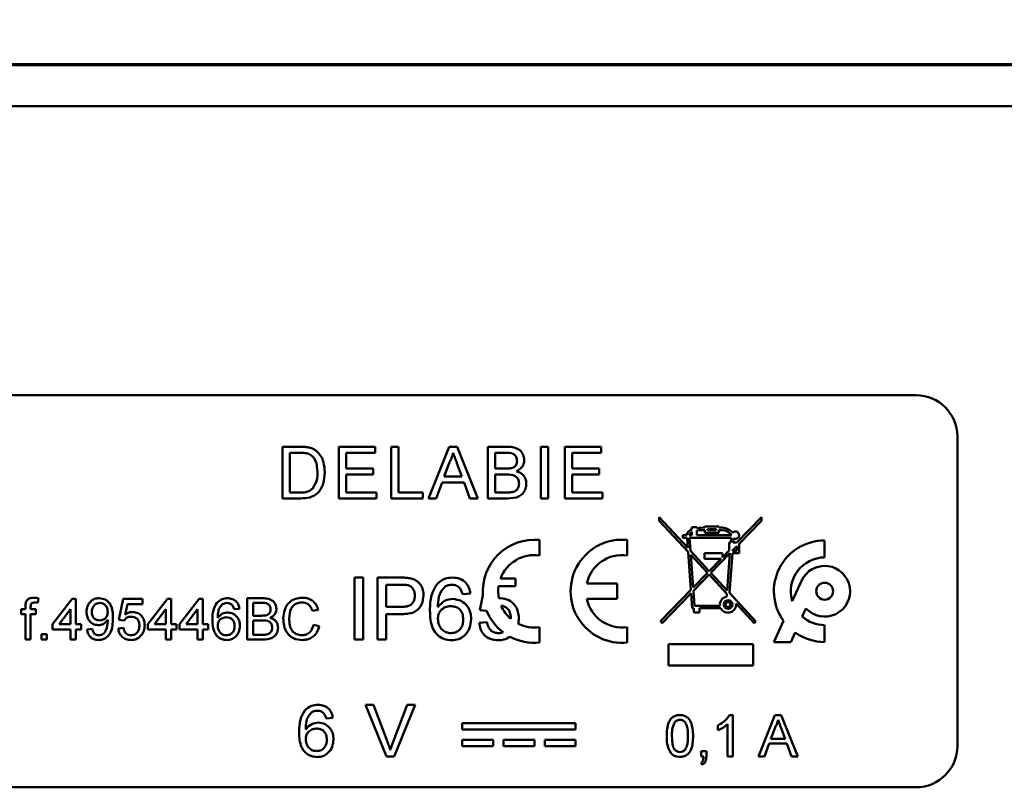
# Model space of a CAD drawing. Units: millimetres. Extents: x 45 to 183, y 38 to 282.
# Drawn here: x 83 to 103, y 126 to 141 of the extents above; entities that cross this region are included whole.
import ezdxf

# ---------------------------------------------------------------- set-up
doc = ezdxf.new("R2010")
doc.units = ezdxf.units.MM
doc.layers.add('FORMAT', color=7, linetype='Continuous')
doc.styles.add('SLDTEXTSTYLE0', font='TXT', dxfattribs={"width": 0.605})
doc.dimstyles.new('SLDDIMSTYLE2', dxfattribs={"dimtxt": 7.704956, "dimasz": 6, "dimexe": 0, "dimexo": 0.0625, "dimgap": 1.926239, "dimtad": 1, "dimlfac": 2.5, "dimrnd": 1e-09, "dimzin": 12, "dimdsep": 46, "dimtxsty": 'SLDTEXTSTYLE0', "dimsah": 1, "dimcen": 0.09, "dimadec": 0, "dimazin": 3, "dimtfac": 1, "dimtmove": 0, "dimatfit": 0, "dimfxl": 0, "dimfrac": 2, "dimtolj": 1, "dimtzin": 12, "dimarcsym": 0})

# ---------------------------------------------------------------- blocks, each defined once
blk = doc.blocks.new('_D_5')
at = {"layer": 'FORMAT', "color": 7}
for p, q in [((69.598, 138.692), (69.598, 148.788)), ((113.598, 138.692), (113.598, 148.788)), ((69.598, 147.788), (61.598, 147.788)), ((69.598, 147.788), (113.598, 147.788)), ((113.598, 147.788), (121.598, 147.788))]:
    blk.add_line(p, q, dxfattribs=at)
for points in [[(69.598, 147.788), (63.598, 149.288), (63.598, 146.288)], [(113.598, 147.788), (119.598, 146.288), (119.598, 149.288)]]:
    blk.add_solid(points, dxfattribs=at)
at = {"layer": 'FORMAT', "color": 7, "char_height": 7.9375, "attachment_point": 1, "style": 'SLDTEXTSTYLE0'}
for s, insert in [('110', (65.728, 158.02)), ('x75x40', (83.367, 158.02))]:
    blk.add_mtext(s, dxfattribs=dict(at, insert=insert))

msp = doc.modelspace()

# ---------------------------------------------------------------- linework, layer by layer
at = {"color": 7, "linetype": 'Continuous', "lineweight": 50}
for p, q in [((72.1816, 140.3083), (111.0152, 140.3083)), ((72.1984, 140.2917), (110.9984, 140.2917)), ((110.9984, 139.4917), (72.1984, 139.4917)), ((100.7984, 133.8917), (82.3984, 133.8917)), ((101.5984, 127.0917), (101.5984, 133.0917)), ((88.5138, 131.8917), (88.5138, 132.8917)), ((88.5138, 132.8917), (88.8557, 132.8917)), ((89.6061, 131.8917), (89.6061, 132.8917)), ((89.6061, 132.8917), (90.3112, 132.8917)), ((90.3112, 132.8917), (90.3112, 132.7763)), ((90.6215, 132.8917), (90.7625, 132.8917)), ((90.6215, 131.8917), (90.6215, 132.8917)), ((90.7625, 132.8917), (90.7625, 132.0071)), ((91.3462, 131.8917), (91.7432, 132.8917)), ((91.7432, 132.8917), (91.9023, 132.8917)), ((91.9023, 132.8917), (92.2993, 131.8917)), ((92.4984, 131.8917), (92.4984, 132.8917)), ((92.4984, 132.8917), (92.8728, 132.8917)), ((93.5266, 131.8917), (93.5266, 132.8917)), ((93.5266, 132.8917), (93.6676, 132.8917)), ((93.6676, 132.8917), (93.6676, 131.8917)), ((93.9907, 131.8917), (93.9907, 132.8917)), ((93.9907, 132.8917), (94.6958, 132.8917)), ((94.6958, 132.8917), (94.6958, 132.7763)), ((88.6548, 132.7763), (88.6548, 132.0071)), ((88.8575, 132.7763), (88.6548, 132.7763)), ((90.3112, 132.7763), (89.7471, 132.7763)), ((89.7471, 132.7763), (89.7471, 132.4686)), ((92.6394, 132.7763), (92.6394, 132.4686)), ((92.8299, 132.7763), (92.6394, 132.7763)), ((94.6958, 132.7763), (94.1317, 132.7763)), ((94.1317, 132.7763), (94.1317, 132.4686)), ((91.7545, 132.5916), (91.6521, 132.3148)), ((91.9934, 132.3148), (91.8963, 132.5776)), ((89.7471, 132.4686), (90.2728, 132.4686)), ((90.2728, 132.3532), (89.7471, 132.3532)), ((89.7471, 132.3532), (89.7471, 132.0071)), ((90.2728, 132.4686), (90.2728, 132.3532)), ((91.6521, 132.3148), (91.9934, 132.3148)), ((92.6394, 132.4686), (92.8456, 132.4686)), ((92.8598, 132.3532), (92.6394, 132.3532)), ((92.6394, 132.3532), (92.6394, 132.0071)), ((94.1317, 132.4686), (94.6574, 132.4686)), ((94.6574, 132.3532), (94.1317, 132.3532)), ((94.1317, 132.3532), (94.1317, 132.0071)), ((94.6574, 132.4686), (94.6574, 132.3532)), ((91.6096, 132.1994), (91.4958, 131.8917)), ((92.0359, 132.1994), (91.6096, 132.1994)), ((92.1497, 131.8917), (92.0359, 132.1994)), ((88.6548, 132.0071), (88.8609, 132.0071)), ((89.7471, 132.0071), (90.3369, 132.0071)), ((90.3369, 132.0071), (90.3369, 131.8917)), ((90.7625, 132.0071), (91.2369, 132.0071)), ((91.2369, 132.0071), (91.2369, 131.8917)), ((92.6394, 132.0071), (92.876, 132.0071)), ((94.1317, 132.0071), (94.7215, 132.0071)), ((94.7215, 132.0071), (94.7215, 131.8917)), ((88.872, 131.8917), (88.5138, 131.8917)), ((90.3369, 131.8917), (89.6061, 131.8917)), ((91.2369, 131.8917), (90.6215, 131.8917)), ((91.4958, 131.8917), (91.3462, 131.8917)), ((92.2993, 131.8917), (92.1497, 131.8917)), ((92.8738, 131.8917), (92.4984, 131.8917)), ((93.6676, 131.8917), (93.5266, 131.8917)), ((94.7215, 131.8917), (93.9907, 131.8917)), ((95.8181, 131.5281), (95.8181, 131.4575)), ((96.3725, 130.9309), (95.8181, 131.5281)), ((97.8005, 131.5281), (97.3209, 131.0337)), ((97.8005, 131.4592), (97.8005, 131.5281)), ((96.378, 130.8543), (95.8181, 131.4575)), ((96.7061, 131.3457), (96.7061, 131.3265)), ((96.7061, 131.3457), (96.9725, 131.3457)), ((96.9725, 131.3457), (96.9725, 131.3265)), ((97.3685, 131.0139), (97.8005, 131.4592)), ((96.2741, 131.1777), (96.2741, 131.1297)), ((96.2741, 131.1777), (96.3461, 131.1777)), ((96.3973, 131.1777), (96.4541, 131.1777)), ((96.4541, 131.2977), (96.4541, 131.3337)), ((96.4541, 131.3337), (96.5501, 131.3337)), ((96.4541, 131.1777), (96.4541, 131.2437)), ((96.5501, 131.3337), (96.5501, 131.3177)), ((96.5501, 131.2693), (96.5501, 131.1777)), ((96.5501, 131.1777), (97.2197, 131.1777)), ((96.7061, 131.2785), (96.7061, 131.2257)), ((96.7061, 131.2257), (96.9725, 131.2257)), ((96.7541, 131.2977), (96.7541, 131.2737)), ((96.7541, 131.2977), (96.9245, 131.2977)), ((96.7541, 131.2737), (96.9245, 131.2737)), ((96.9245, 131.2977), (96.9245, 131.2737)), ((96.9725, 131.2785), (96.9725, 131.2257)), ((93.4984, 131.0867), (93.4984, 130.7867)), ((95.2005, 131.0867), (95.2005, 130.7867)), ((96.2741, 131.1297), (96.358, 131.1297)), ((96.358, 131.1297), (96.3725, 130.9309)), ((96.4061, 131.1297), (97.2125, 131.1297)), ((96.4061, 131.1297), (96.4247, 130.8746)), ((97.1765, 131.0337), (97.1765, 130.8849)), ((97.2055, 131.0337), (97.1765, 131.0337)), ((97.2125, 131.1297), (97.2055, 131.0337)), ((97.2426, 130.8841), (97.3205, 130.9644)), ((97.2536, 131.0337), (97.2597, 131.1159)), ((97.3209, 131.0337), (97.2536, 131.0337)), ((97.3205, 130.9644), (97.3205, 130.8777)), ((97.3685, 131.0139), (97.3685, 130.8297)), ((99.0261, 130.7477), (99.0261, 131.0757)), ((96.378, 130.8543), (96.4317, 130.1171)), ((96.7874, 130.4838), (96.4247, 130.8746)), ((96.4303, 130.7981), (96.4764, 130.1633)), ((96.754, 130.4494), (96.4303, 130.7981)), ((96.6941, 130.8297), (96.6941, 130.7217)), ((96.6941, 130.8297), (97.0445, 130.8297)), ((96.8201, 130.4486), (97.1898, 130.8297)), ((97.1765, 130.8849), (97.0445, 130.7489)), ((97.0445, 130.8297), (97.0445, 130.7489)), ((97.1905, 130.8297), (97.1373, 130.1069)), ((97.1819, 130.0589), (97.2386, 130.8297)), ((97.1905, 130.8297), (97.1898, 130.8297)), ((97.3685, 130.8297), (97.2386, 130.8297)), ((97.2421, 130.8777), (97.2426, 130.8841)), ((97.2421, 130.8777), (97.3205, 130.8777)), ((96.6941, 130.7217), (97.0182, 130.7217)), ((97.0182, 130.7217), (96.7874, 130.4838)), ((96.754, 130.4494), (96.4764, 130.1633)), ((96.4811, 130.0992), (96.7867, 130.4141)), ((97.1325, 130.0415), (96.7867, 130.4141)), ((97.1373, 130.1069), (96.8201, 130.4486)), ((89.9119, 129.1571), (89.9119, 130.3571)), ((89.9119, 130.3571), (90.0811, 130.3571)), ((90.0811, 130.3571), (90.0811, 129.1571)), ((90.358, 129.1571), (90.358, 130.3571)), ((90.358, 130.3571), (90.7989, 130.3571)), ((90.8138, 130.2186), (90.5273, 130.2186)), ((90.5273, 130.2186), (90.5273, 129.7878)), ((92.7423, 130.3417), (93.035, 130.3417)), ((93.035, 130.3417), (93.035, 130.1878)), ((94.4146, 130.2417), (95.0005, 130.2417)), ((95.0005, 130.2417), (95.0005, 129.9417)), ((98.5777, 130.2941), (98.3992, 129.8986)), ((92.158, 130.0494), (92.0042, 130.034)), ((92.3427, 129.7263), (92.4011, 130.0184)), ((93.035, 130.1878), (92.7029, 130.1878)), ((96.4317, 130.1171), (95.8421, 129.5095)), ((95.8766, 129.4761), (96.4363, 130.053)), ((96.4363, 130.053), (96.4575, 129.7617)), ((96.4811, 130.0992), (96.5021, 129.8097)), ((97.1325, 130.0415), (97.1285, 129.9878)), ((97.6925, 129.5087), (97.1819, 130.0589)), ((83.7851, 129.9572), (83.7705, 129.8699)), ((84.0588, 129.4545), (84.4383, 129.9468)), ((84.4383, 129.9468), (84.5101, 129.9468)), ((84.5101, 129.9468), (84.5101, 129.4545)), ((85.3409, 129.5365), (85.423, 129.9468)), ((85.423, 129.9468), (85.8024, 129.9468)), ((85.5068, 129.8442), (85.4661, 129.637)), ((85.8024, 129.8442), (85.5068, 129.8442)), ((85.8024, 129.9468), (85.8024, 129.8442)), ((85.905, 129.4545), (86.2845, 129.9468)), ((86.2845, 129.9468), (86.3563, 129.9468)), ((86.3563, 129.9468), (86.3563, 129.4545)), ((86.5204, 129.4545), (86.8999, 129.9468)), ((86.8999, 129.9468), (86.9717, 129.9468)), ((86.9717, 129.9468), (86.9717, 129.4545)), ((87.8332, 129.9571), (88.1327, 129.9571)), ((87.8332, 129.1571), (87.8332, 129.9571)), ((87.946, 129.8648), (87.946, 129.6186)), ((88.0984, 129.8648), (87.946, 129.8648)), ((95.0005, 129.9417), (94.4146, 129.9417)), ((96.5021, 129.8097), (96.9984, 129.8097)), ((97.6574, 129.4761), (97.3073, 129.8532)), ((83.4475, 129.6494), (83.4475, 129.7417)), ((83.4475, 129.7417), (83.5295, 129.7417)), ((83.5295, 129.6494), (83.4475, 129.6494)), ((83.5295, 129.7417), (83.5295, 129.8011)), ((83.5295, 129.1571), (83.5295, 129.6494)), ((83.6321, 129.7912), (83.6321, 129.7417)), ((83.6321, 129.7417), (83.7346, 129.7417)), ((83.7346, 129.6494), (83.6321, 129.6494)), ((83.6321, 129.6494), (83.6321, 129.1571)), ((83.7346, 129.7417), (83.7346, 129.6494)), ((84.4076, 129.7426), (84.1855, 129.4545)), ((84.4076, 129.4545), (84.4076, 129.7426)), ((86.2537, 129.7426), (86.0316, 129.4545)), ((86.2537, 129.4545), (86.2537, 129.7426)), ((86.8691, 129.7426), (86.647, 129.4545)), ((86.8691, 129.4545), (86.8691, 129.7426)), ((87.6794, 129.7519), (87.5768, 129.7417)), ((87.946, 129.6186), (88.1109, 129.6186)), ((89.2076, 129.7348), (89.0947, 129.7106)), ((90.5273, 129.7878), (90.8167, 129.7878)), ((90.8213, 129.6494), (90.5273, 129.6494)), ((90.5273, 129.6494), (90.5273, 129.1571)), ((92.4728, 129.7133), (92.3427, 129.7263)), ((96.4575, 129.7617), (96.4901, 129.7617)), ((96.4901, 129.7617), (96.4901, 129.6777)), ((96.4901, 129.6777), (96.5981, 129.6777)), ((96.5981, 129.7617), (97.0142, 129.7617)), ((96.5981, 129.6777), (96.5981, 129.7617)), ((98.5922, 129.5997), (98.664, 129.7587)), ((84.0588, 129.3519), (84.0588, 129.4545)), ((84.1855, 129.4545), (84.4076, 129.4545)), ((84.5101, 129.4545), (84.6127, 129.4545)), ((84.6127, 129.4545), (84.6127, 129.3519)), ((85.4435, 129.5263), (85.3409, 129.5365)), ((85.905, 129.3519), (85.905, 129.4545)), ((86.0316, 129.4545), (86.2537, 129.4545)), ((86.3563, 129.4545), (86.4588, 129.4545)), ((86.4588, 129.4545), (86.4588, 129.3519)), ((86.5204, 129.3519), (86.5204, 129.4545)), ((86.647, 129.4545), (86.8691, 129.4545)), ((86.9717, 129.4545), (87.0742, 129.4545)), ((87.0742, 129.4545), (87.0742, 129.3519)), ((88.1223, 129.5263), (87.946, 129.5263)), ((87.946, 129.5263), (87.946, 129.2494)), ((89.1153, 129.4394), (89.2281, 129.4132)), ((92.3273, 129.4801), (92.4811, 129.4955)), ((95.8421, 129.5095), (95.8766, 129.4761)), ((97.6925, 129.5087), (97.6574, 129.4761)), ((98.2271, 129.5174), (98.0421, 129.1077)), ((99.0261, 129.1077), (99.0261, 129.4357)), ((83.8435, 129.1571), (83.8435, 129.2596)), ((83.8435, 129.2596), (83.946, 129.2596)), ((83.946, 129.2596), (83.946, 129.1571)), ((84.4076, 129.3519), (84.0588, 129.3519)), ((84.4076, 129.1571), (84.4076, 129.3519)), ((84.6127, 129.3519), (84.5101, 129.3519)), ((84.5101, 129.3519), (84.5101, 129.1571)), ((84.7255, 129.3519), (84.8281, 129.3622)), ((85.3306, 129.3724), (85.4332, 129.3827)), ((86.2537, 129.3519), (85.905, 129.3519)), ((86.2537, 129.1571), (86.2537, 129.3519)), ((86.4588, 129.3519), (86.3563, 129.3519)), ((86.3563, 129.3519), (86.3563, 129.1571)), ((86.8691, 129.3519), (86.5204, 129.3519)), ((86.8691, 129.1571), (86.8691, 129.3519)), ((87.0742, 129.3519), (86.9717, 129.3519)), ((86.9717, 129.3519), (86.9717, 129.1571)), ((87.946, 129.2494), (88.1353, 129.2494)), ((93.4984, 129.0967), (93.4984, 129.3967)), ((95.2005, 129.3967), (95.2005, 129.0967)), ((98.3701, 129.1077), (98.4532, 129.2917)), ((83.6321, 129.1571), (83.5295, 129.1571)), ((83.946, 129.1571), (83.8435, 129.1571)), ((84.5101, 129.1571), (84.4076, 129.1571)), ((86.3563, 129.1571), (86.2537, 129.1571)), ((86.9717, 129.1571), (86.8691, 129.1571)), ((88.1335, 129.1571), (87.8332, 129.1571)), ((90.0811, 129.1571), (89.9119, 129.1571)), ((90.5273, 129.1571), (90.358, 129.1571)), ((96.0005, 129.0657), (96.0005, 128.6553)), ((96.0005, 129.0657), (97.6421, 129.0657)), ((97.6421, 129.0657), (97.6421, 128.6553)), ((98.0421, 129.1077), (98.3701, 129.1077)), ((96.0005, 128.6553), (97.6421, 128.6553)), ((90.125, 127.8917), (90.2779, 127.8917)), ((90.5283, 126.8917), (90.125, 127.8917)), ((90.2779, 127.8917), (90.5499, 127.1749)), ((90.6591, 127.1749), (90.9317, 127.8917)), ((91.0846, 127.8917), (90.6811, 126.8917)), ((90.9317, 127.8917), (91.0846, 127.8917)), ((89.4907, 127.6353), (89.3625, 127.6225)), ((94.1984, 127.5317), (91.9984, 127.5317)), ((91.9984, 127.5317), (91.9984, 127.4117)), ((94.1984, 127.4117), (94.1984, 127.5317)), ((97.1792, 127.6917), (97.2452, 127.6917)), ((97.2452, 127.6917), (97.2452, 126.8917)), ((97.7409, 126.8917), (98.0585, 127.6917)), ((98.0585, 127.6917), (98.1858, 127.6917)), ((98.1858, 127.6917), (98.5034, 126.8917)), ((91.9984, 127.4117), (94.1984, 127.4117)), ((96.9581, 127.3971), (96.9581, 127.4917)), ((97.1427, 126.8917), (97.1427, 127.5151)), ((98.0675, 127.4516), (97.9856, 127.2302)), ((98.2587, 127.2302), (98.181, 127.4404)), ((91.9984, 127.2117), (91.9984, 127.0917)), ((92.5984, 127.2117), (91.9984, 127.2117)), ((92.5984, 127.0917), (92.5984, 127.2117)), ((92.7984, 127.2117), (92.7984, 127.0917)), ((93.3984, 127.2117), (92.7984, 127.2117)), ((93.3984, 127.0917), (93.3984, 127.2117)), ((93.5984, 127.2117), (93.5984, 127.0917)), ((94.1984, 127.2117), (93.5984, 127.2117)), ((94.1984, 127.0917), (94.1984, 127.2117)), ((97.9516, 127.1378), (97.8606, 126.8917)), ((98.2927, 127.1378), (97.9516, 127.1378)), ((97.9856, 127.2302), (98.2587, 127.2302)), ((98.3837, 126.8917), (98.2927, 127.1378)), ((91.9984, 127.0917), (92.5984, 127.0917)), ((92.7984, 127.0917), (93.3984, 127.0917)), ((93.5984, 127.0917), (94.1984, 127.0917)), ((96.6299, 126.9943), (96.7324, 126.9943)), ((96.6299, 126.8917), (96.6299, 126.9943)), ((96.7324, 126.9943), (96.7324, 126.8917)), ((90.6811, 126.8917), (90.5283, 126.8917)), ((96.6808, 126.8917), (96.6299, 126.8917)), ((96.6504, 126.7276), (96.6299, 126.7686)), ((97.2452, 126.8917), (97.1427, 126.8917)), ((97.8606, 126.8917), (97.7409, 126.8917)), ((98.5034, 126.8917), (98.3837, 126.8917)), ((82.3984, 126.2917), (100.7984, 126.2917))]:
    msp.add_line(p, q, dxfattribs=at)
for centre, radius in [((99.0261, 130.0917), 0.164), ((97.1525, 129.8337), 0.084), ((97.1525, 129.8337), 0.048)]:
    msp.add_circle(centre, radius, dxfattribs=at)
for centre, radius, start, end in [((100.7984, 133.0917), 0.8, 0.00004, 89.99998), ((96.5306, 131.1202), 0.1932, 113.32119, 162.70413), ((96.5306, 131.1202), 0.1452, 121.78378, 156.69918), ((96.7061, 129.9434), 1.3831, 89.99987, 96.47591), ((96.7061, 129.9433), 1.3352, 90.00001, 96.70951), ((96.9725, 129.9436), 1.3829, 87.26515, 90.00019), ((96.9726, 129.9438), 1.3347, 87.26502, 90.00052), ((97.0248, 131.0365), 0.2407, 35.90542, 87.26529), ((97.0248, 131.0365), 0.2887, 40.93459, 87.2657), ((97.2965, 131.1777), 0.072, 239.18108, 138.18949), ((93.3984, 130.0917), 1, 84.26082, 184.20132), ((95.1005, 130.0917), 1, 84.26087, 275.73913), ((99.0261, 130.0917), 0.984, 89.99999, 215.70481), ((93.3984, 130.0917), 0.7021, 81.81206, 159.14308), ((95.1005, 130.0917), 0.7021, 81.81202, 167.66481), ((99.0261, 130.0917), 0.656, 89.99996, 197.11442), ((99.0261, 130.0917), 0.492, 222.60247, 155.70486), ((93.3984, 130.0917), 0.7022, 172.13003, 191.21062), ((93.3984, 130.0917), 0.7022, 203.20636, 229.5252), ((95.1005, 130.0917), 0.7021, 192.33523, 278.18798), ((97.1525, 129.8337), 0.156, 98.84972, 188.85002), ((97.1525, 129.8337), 0.156, 207.48656, 7.18553), ((93.3984, 130.0917), 1, 202.23497, 232.73794), ((93.3984, 130.0917), 0.7021, 243.56295, 278.18798), ((99.0261, 130.0917), 0.656, 228.59029, 270.00009), ((99.0261, 130.0917), 0.984, 234.3907, 270.00004), ((93.3984, 130.0917), 1, 241.8324, 275.7392), ((100.7984, 127.0917), 0.8, 270.00005, 359.99995)]:
    msp.add_arc(centre, radius, start, end, dxfattribs=at)
for points, knots in [([(88.8557, 132.8917), (88.8889, 132.8916), (88.9482, 132.8913), (89.0067, 132.8816), (89.0324, 132.8773)], [0, 0, 0, 0, 0.5601758, 1, 1, 1, 1]), ([(89.0324, 132.8773), (89.062, 132.8688), (89.1149, 132.8536), (89.1586, 132.8204), (89.1778, 132.8058)], [0, 0, 0, 0, 0.55984691, 1, 1, 1, 1]), ([(92.8728, 132.8917), (92.9172, 132.8902), (93.0056, 132.8873), (93.1211, 132.8323), (93.1897, 132.7364), (93.1989, 132.6671), (93.2035, 132.6325)], [0, 0, 0, 0, 0.281115, 0.5600274, 0.7801116, 1, 1, 1, 1]), ([(89.0228, 132.7557), (88.9924, 132.7631), (88.9381, 132.7764), (88.8822, 132.7763), (88.8575, 132.7763)], [0, 0, 0, 0, 0.5592564, 1, 1, 1, 1]), ([(89.1933, 132.3993), (89.1888, 132.4786), (89.1825, 132.5893), (89.1026, 132.7087), (89.0494, 132.74), (89.0228, 132.7557)], [0, 0, 0, 0, 0.5591494, 0.7800413, 1, 1, 1, 1]), ([(89.1778, 132.8058), (89.2073, 132.7753), (89.2661, 132.7144), (89.3231, 132.5716), (89.3301, 132.4633), (89.3343, 132.3971)], [0, 0, 0, 0, 0.2797691, 0.5599291, 1, 1, 1, 1]), ([(91.8228, 132.7763), (91.8132, 132.7406), (91.7962, 132.6769), (91.7672, 132.6177), (91.7545, 132.5916)], [0, 0, 0, 0, 0.5599135, 1, 1, 1, 1]), ([(91.8963, 132.5776), (91.8825, 132.6147), (91.8579, 132.6809), (91.8335, 132.7471), (91.8228, 132.7763)], [0, 0, 0, 0, 0.5600006, 1, 1, 1, 1]), ([(93.0625, 132.6201), (93.0595, 132.6472), (93.055, 132.6881), (93.0244, 132.7339), (92.9566, 132.7811), (92.8862, 132.7784), (92.8299, 132.7763)], [0, 0, 0, 0, 0.2495124, 0.3750206, 0.5002455, 1, 1, 1, 1]), ([(92.8456, 132.4686), (92.8682, 132.4686), (92.9087, 132.4686), (92.9483, 132.4768), (92.9657, 132.4804)], [0, 0, 0, 0, 0.5603969, 1, 1, 1, 1]), ([(92.9657, 132.4804), (92.9817, 132.4869), (93.0136, 132.4997), (93.0552, 132.5484), (93.0597, 132.5929), (93.0625, 132.6201)], [0, 0, 0, 0, 0.2808705, 0.5610614, 1, 1, 1, 1]), ([(93.2035, 132.6325), (93.2007, 132.6067), (93.1951, 132.555), (93.1467, 132.4725), (93.0888, 132.4382), (93.0535, 132.4173)], [0, 0, 0, 0, 0.280337, 0.5608018, 1, 1, 1, 1]), ([(89.3343, 132.3971), (89.3293, 132.3241), (89.3192, 132.1785), (89.2174, 131.9903), (89.0447, 131.8988), (88.9297, 131.8941), (88.872, 131.8917)], [0, 0, 0, 0, 0.2808398, 0.5599524, 0.7790687, 1, 1, 1, 1]), ([(89.0971, 132.0778), (89.1306, 132.1332), (89.1906, 132.2327), (89.1924, 132.3482), (89.1933, 132.3993)], [0, 0, 0, 0, 0.5574519, 1, 1, 1, 1]), ([(93.101, 132.1802), (93.0979, 132.2087), (93.0932, 132.2517), (93.0606, 132.2992), (92.9928, 132.3525), (92.9189, 132.3529), (92.8598, 132.3532)], [0, 0, 0, 0, 0.24980141, 0.37554667, 0.50115231, 1, 1, 1, 1]), ([(93.0535, 132.4173), (93.0826, 132.4068), (93.1406, 132.3857), (93.2022, 132.3229), (93.237, 132.2507), (93.2403, 132.2023), (93.242, 132.1781)], [0, 0, 0, 0, 0.28021191, 0.55966855, 0.77970807, 1, 1, 1, 1]), ([(93.242, 132.1781), (93.2389, 132.1452), (93.2326, 132.0792), (93.1839, 131.99), (93.0676, 131.8991), (92.9537, 131.8948), (92.8738, 131.8917)], [0, 0, 0, 0, 0.1871428, 0.3743182, 0.5607848, 1, 1, 1, 1]), ([(92.9615, 132.0119), (92.9836, 132.0173), (93.0275, 132.0282), (93.0738, 132.0738), (93.0977, 132.1271), (93.0999, 132.1625), (93.101, 132.1802)], [0, 0, 0, 0, 0.28028943, 0.55901634, 0.77940298, 1, 1, 1, 1]), ([(88.8609, 132.0071), (88.9095, 132.0071), (88.9959, 132.0072), (89.0663, 132.0563), (89.0971, 132.0778)], [0, 0, 0, 0, 0.5618585, 1, 1, 1, 1]), ([(92.876, 132.0071), (92.892, 132.0071), (92.9206, 132.007), (92.949, 132.0104), (92.9615, 132.0119)], [0, 0, 0, 0, 0.5601068, 1, 1, 1, 1]), ([(90.7989, 130.3571), (90.8323, 130.3569), (90.8918, 130.3567), (90.9508, 130.3491), (90.9768, 130.3458)], [0, 0, 0, 0, 0.5601013, 1, 1, 1, 1]), ([(90.952, 130.208), (90.9264, 130.2119), (90.8806, 130.2188), (90.8342, 130.2187), (90.8138, 130.2186)], [0, 0, 0, 0, 0.5595833, 1, 1, 1, 1]), ([(91.0811, 130.0073), (91.0796, 130.0313), (91.0766, 130.0793), (91.047, 130.1403), (91.0047, 130.1867), (90.9696, 130.2009), (90.952, 130.208)], [0, 0, 0, 0, 0.2802595, 0.5600759, 0.780149, 1, 1, 1, 1]), ([(90.9768, 130.3458), (91.0203, 130.3352), (91.1071, 130.314), (91.1964, 130.2217), (91.2429, 130.1165), (91.2479, 130.0469), (91.2504, 130.0121)], [0, 0, 0, 0, 0.2800127, 0.5589109, 0.7793955, 1, 1, 1, 1]), ([(91.3734, 129.7188), (91.375, 129.8192), (91.3778, 129.9981), (91.4657, 130.1529), (91.5042, 130.2208)], [0, 0, 0, 0, 0.5613954, 1, 1, 1, 1]), ([(91.5042, 130.2208), (91.5535, 130.2654), (91.6418, 130.3453), (91.7596, 130.3535), (91.8117, 130.3571)], [0, 0, 0, 0, 0.5583802, 1, 1, 1, 1]), ([(91.8016, 130.2186), (91.7757, 130.2167), (91.7296, 130.2133), (91.6886, 130.1923), (91.6705, 130.183)], [0, 0, 0, 0, 0.5597128, 1, 1, 1, 1]), ([(91.9487, 130.1571), (91.9245, 130.177), (91.8814, 130.2126), (91.826, 130.2168), (91.8016, 130.2186)], [0, 0, 0, 0, 0.5590016, 1, 1, 1, 1]), ([(91.8117, 130.3571), (91.8597, 130.3531), (91.9558, 130.3453), (92.0699, 130.2663), (92.1369, 130.1606), (92.151, 130.0865), (92.158, 130.0494)], [0, 0, 0, 0, 0.2800507, 0.5591865, 0.7793739, 1, 1, 1, 1]), ([(90.8167, 129.7878), (90.8535, 129.7891), (90.9266, 129.7917), (91.0252, 129.8351), (91.0752, 129.9205), (91.0791, 129.9783), (91.0811, 130.0073)], [0, 0, 0, 0, 0.2813997, 0.5597531, 0.7793557, 1, 1, 1, 1]), ([(91.2504, 130.0121), (91.244, 129.9521), (91.2313, 129.8324), (91.0781, 129.6592), (90.9188, 129.6531), (90.8213, 129.6494)], [0, 0, 0, 0, 0.2807509, 0.5597098, 1, 1, 1, 1]), ([(91.6705, 130.183), (91.6413, 130.1539), (91.5828, 130.0955), (91.5327, 129.9537), (91.5293, 129.8481), (91.5273, 129.7835)], [0, 0, 0, 0, 0.2793593, 0.5591763, 1, 1, 1, 1]), ([(92.0042, 130.034), (91.998, 130.0589), (91.9868, 130.1034), (91.9603, 130.1407), (91.9487, 130.1571)], [0, 0, 0, 0, 0.5604893, 1, 1, 1, 1]), ([(83.5295, 129.8011), (83.5296, 129.817), (83.5297, 129.8454), (83.5372, 129.8728), (83.5404, 129.8848)], [0, 0, 0, 0, 0.5603682, 1, 1, 1, 1]), ([(83.5404, 129.8848), (83.5491, 129.8999), (83.5666, 129.9302), (83.6219, 129.9633), (83.6668, 129.9658), (83.6943, 129.9673)], [0, 0, 0, 0, 0.2794565, 0.5596613, 1, 1, 1, 1]), ([(83.7132, 129.875), (83.7004, 129.8747), (83.6751, 129.8739), (83.6418, 129.8541), (83.6332, 129.821), (83.6324, 129.8012), (83.6321, 129.7912)], [0, 0, 0, 0, 0.2814773, 0.5577214, 0.7785159, 1, 1, 1, 1]), ([(83.6943, 129.9673), (83.7114, 129.9666), (83.7419, 129.9654), (83.7719, 129.9597), (83.7851, 129.9572)], [0, 0, 0, 0, 0.5599411, 1, 1, 1, 1]), ([(83.7705, 129.8699), (83.7599, 129.8715), (83.7409, 129.8743), (83.7216, 129.8748), (83.7132, 129.875)], [0, 0, 0, 0, 0.5599295, 1, 1, 1, 1]), ([(84.7153, 129.6915), (84.7182, 129.7296), (84.7242, 129.8057), (84.7869, 129.8954), (84.8709, 129.9493), (84.9306, 129.9545), (84.9605, 129.9571)], [0, 0, 0, 0, 0.2803256, 0.5595935, 0.7796731, 1, 1, 1, 1]), ([(84.9762, 129.8648), (84.951, 129.8617), (84.9007, 129.8555), (84.8484, 129.8041), (84.8213, 129.7451), (84.819, 129.7058), (84.8178, 129.6861)], [0, 0, 0, 0, 0.2792531, 0.5586196, 0.7791095, 1, 1, 1, 1]), ([(84.9605, 129.9571), (85.0046, 129.9505), (85.0929, 129.9372), (85.2209, 129.7993), (85.2252, 129.6637), (85.2281, 129.5732)], [0, 0, 0, 0, 0.2499287, 0.4998709, 1, 1, 1, 1]), ([(85.1255, 129.6938), (85.124, 129.7178), (85.1209, 129.7656), (85.0852, 129.8246), (85.0327, 129.86), (84.995, 129.8632), (84.9762, 129.8648)], [0, 0, 0, 0, 0.2806387, 0.5600121, 0.7798009, 1, 1, 1, 1]), ([(87.1563, 129.5316), (87.1573, 129.5985), (87.1592, 129.7177), (87.2178, 129.8209), (87.2435, 129.8662)], [0, 0, 0, 0, 0.5613964, 1, 1, 1, 1]), ([(87.2435, 129.8662), (87.2763, 129.8959), (87.3352, 129.9492), (87.4137, 129.9547), (87.4484, 129.9571)], [0, 0, 0, 0, 0.55837767, 1, 1, 1, 1]), ([(87.3544, 129.841), (87.3349, 129.8216), (87.2958, 129.7827), (87.2625, 129.6881), (87.2602, 129.6178), (87.2588, 129.5747)], [0, 0, 0, 0, 0.2793593, 0.5591756, 1, 1, 1, 1]), ([(87.4417, 129.8648), (87.4245, 129.8635), (87.3937, 129.8612), (87.3664, 129.8472), (87.3544, 129.841)], [0, 0, 0, 0, 0.559725, 1, 1, 1, 1]), ([(87.5398, 129.8237), (87.5237, 129.837), (87.4949, 129.8607), (87.458, 129.8635), (87.4417, 129.8648)], [0, 0, 0, 0, 0.5590072, 1, 1, 1, 1]), ([(87.4484, 129.9571), (87.4805, 129.9545), (87.5445, 129.9492), (87.6206, 129.8966), (87.6653, 129.8261), (87.6747, 129.7767), (87.6794, 129.7519)], [0, 0, 0, 0, 0.2800483, 0.5591872, 0.7793739, 1, 1, 1, 1]), ([(87.5768, 129.7417), (87.5726, 129.7583), (87.5652, 129.788), (87.5475, 129.8128), (87.5398, 129.8237)], [0, 0, 0, 0, 0.5604919, 1, 1, 1, 1]), ([(88.2845, 129.7398), (88.2821, 129.7615), (88.2785, 129.7942), (88.254, 129.8309), (88.1997, 129.8686), (88.1434, 129.8665), (88.0984, 129.8648)], [0, 0, 0, 0, 0.2495122, 0.3750161, 0.5002414, 1, 1, 1, 1]), ([(88.1327, 129.9571), (88.1682, 129.9559), (88.239, 129.9536), (88.3314, 129.9096), (88.3863, 129.8328), (88.3936, 129.7774), (88.3973, 129.7497)], [0, 0, 0, 0, 0.2811173, 0.5600271, 0.7801114, 1, 1, 1, 1]), ([(88.5306, 129.563), (88.535, 129.6207), (88.5436, 129.7358), (88.6327, 129.8773), (88.7636, 129.9548), (88.854, 129.9631), (88.8992, 129.9673)], [0, 0, 0, 0, 0.2804925, 0.5595704, 0.7796162, 1, 1, 1, 1]), ([(88.8938, 129.875), (88.8655, 129.8731), (88.809, 129.8692), (88.7335, 129.8262), (88.6559, 129.7279), (88.6486, 129.6313), (88.6435, 129.5635)], [0, 0, 0, 0, 0.18722124, 0.37390488, 0.56073559, 1, 1, 1, 1]), ([(89.0947, 129.7106), (89.0859, 129.7355), (89.0683, 129.7852), (89.0187, 129.8421), (88.956, 129.8713), (88.9145, 129.8738), (88.8938, 129.875)], [0, 0, 0, 0, 0.2805522, 0.5597381, 0.7796532, 1, 1, 1, 1]), ([(88.8992, 129.9673), (88.9384, 129.9644), (89.0167, 129.9587), (89.1128, 129.9007), (89.177, 129.8219), (89.1974, 129.7638), (89.2076, 129.7348)], [0, 0, 0, 0, 0.28008093, 0.55944716, 0.77954858, 1, 1, 1, 1]), ([(91.5273, 129.7835), (91.5713, 129.8334), (91.65, 129.9228), (91.7672, 129.9359), (91.8189, 129.9417)], [0, 0, 0, 0, 0.55862475, 1, 1, 1, 1]), ([(91.8189, 129.9417), (91.8739, 129.9343), (91.9841, 129.9196), (92.1016, 129.8105), (92.1649, 129.6821), (92.1706, 129.5956), (92.1734, 129.5523)], [0, 0, 0, 0, 0.2791412, 0.5588142, 0.7791707, 1, 1, 1, 1]), ([(92.7097, 129.9552), (92.7161, 129.9557), (92.7277, 129.9568), (92.7392, 129.957), (92.7443, 129.9571)], [0, 0, 0, 0, 0.5597009, 1, 1, 1, 1]), ([(92.7443, 129.9571), (92.7993, 129.9499), (92.9092, 129.9356), (93.0254, 129.8259), (93.0881, 129.698), (93.0937, 129.6118), (93.0965, 129.5686)], [0, 0, 0, 0, 0.2791696, 0.5587977, 0.7791685, 1, 1, 1, 1]), ([(92.9427, 129.5595), (92.9408, 129.5923), (92.937, 129.6579), (92.8956, 129.7422), (92.829, 129.7979), (92.7784, 129.8093), (92.7531, 129.815)], [0, 0, 0, 0, 0.2806518, 0.5601107, 0.7797671, 1, 1, 1, 1]), ([(84.9423, 129.434), (84.9064, 129.4389), (84.8344, 129.4488), (84.759, 129.5219), (84.7202, 129.6067), (84.7169, 129.6632), (84.7153, 129.6915)], [0, 0, 0, 0, 0.2790443, 0.5585525, 0.7790383, 1, 1, 1, 1]), ([(84.8178, 129.6861), (84.8199, 129.6625), (84.8239, 129.6154), (84.8642, 129.5602), (84.9181, 129.5301), (84.9551, 129.5276), (84.9736, 129.5263)], [0, 0, 0, 0, 0.2801864, 0.5593993, 0.7793948, 1, 1, 1, 1]), ([(84.9736, 129.5263), (84.9975, 129.5289), (85.0453, 129.5342), (85.0975, 129.5807), (85.1224, 129.6376), (85.1245, 129.675), (85.1255, 129.6938)], [0, 0, 0, 0, 0.2795251, 0.5586958, 0.779027, 1, 1, 1, 1]), ([(85.4661, 129.637), (85.4903, 129.6537), (85.5337, 129.6834), (85.5858, 129.6883), (85.6087, 129.6904)], [0, 0, 0, 0, 0.5599359, 1, 1, 1, 1]), ([(85.6087, 129.6904), (85.6453, 129.6856), (85.7186, 129.6761), (85.7961, 129.603), (85.8379, 129.5177), (85.8416, 129.4602), (85.8435, 129.4314)], [0, 0, 0, 0, 0.27917152, 0.55879668, 0.77916852, 1, 1, 1, 1]), ([(87.2588, 129.5747), (87.2882, 129.608), (87.3407, 129.6675), (87.4188, 129.6763), (87.4532, 129.6801)], [0, 0, 0, 0, 0.5586284, 1, 1, 1, 1]), ([(87.4532, 129.6801), (87.4899, 129.6752), (87.5634, 129.6654), (87.6417, 129.5927), (87.684, 129.5071), (87.6877, 129.4494), (87.6896, 129.4205)], [0, 0, 0, 0, 0.2791415, 0.558815, 0.7791703, 1, 1, 1, 1]), ([(88.1109, 129.6186), (88.1291, 129.6186), (88.1615, 129.6186), (88.1932, 129.6252), (88.2071, 129.6281)], [0, 0, 0, 0, 0.5603968, 1, 1, 1, 1]), ([(88.2071, 129.6281), (88.2199, 129.6332), (88.2454, 129.6435), (88.2787, 129.6824), (88.2823, 129.718), (88.2845, 129.7398)], [0, 0, 0, 0, 0.2808649, 0.5610594, 1, 1, 1, 1]), ([(88.3973, 129.7497), (88.3951, 129.729), (88.3905, 129.6877), (88.3519, 129.6217), (88.3056, 129.5943), (88.2773, 129.5776)], [0, 0, 0, 0, 0.2803354, 0.5607991, 1, 1, 1, 1]), ([(91.7941, 129.1417), (91.7435, 129.1462), (91.6425, 129.1552), (91.5112, 129.2397), (91.3848, 129.4247), (91.3781, 129.5975), (91.3734, 129.7188)], [0, 0, 0, 0, 0.1869195, 0.3735488, 0.5602318, 1, 1, 1, 1]), ([(91.7763, 129.8032), (91.7395, 129.7992), (91.6658, 129.7913), (91.5817, 129.7259), (91.5334, 129.6424), (91.5293, 129.5844), (91.5273, 129.5554)], [0, 0, 0, 0, 0.2797413, 0.5593393, 0.7794126, 1, 1, 1, 1]), ([(92.0196, 129.5474), (92.0169, 129.585), (92.0116, 129.6598), (91.9505, 129.7496), (91.8645, 129.7974), (91.8057, 129.8013), (91.7763, 129.8032)], [0, 0, 0, 0, 0.2804571, 0.5593659, 0.7793139, 1, 1, 1, 1]), ([(85.1255, 129.5385), (85.0983, 129.506), (85.0496, 129.4479), (84.9751, 129.4382), (84.9423, 129.434)], [0, 0, 0, 0, 0.559106, 1, 1, 1, 1]), ([(85.2281, 129.5732), (85.2246, 129.4747), (85.2202, 129.3515), (85.1412, 129.2289), (85.0859, 129.1815), (85.0188, 129.1516), (84.9706, 129.1484), (84.9465, 129.1468)], [0, 0, 0, 0, 0.4985811, 0.624016, 0.7493266, 0.8746109, 1, 1, 1, 1]), ([(84.9518, 129.2391), (84.9672, 129.2403), (84.998, 129.2426), (85.0402, 129.2635), (85.0742, 129.2958), (85.1135, 129.3803), (85.1204, 129.4573), (85.126, 129.5189)], [0, 0, 0, 0, 0.1252061, 0.2503081, 0.3753386, 0.5006203, 1, 1, 1, 1]), ([(85.126, 129.5189), (85.1259, 129.5226), (85.1258, 129.5291), (85.1256, 129.5356), (85.1255, 129.5385)], [0, 0, 0, 0, 0.5599978, 1, 1, 1, 1]), ([(85.5803, 129.5981), (85.5652, 129.5973), (85.535, 129.5958), (85.4838, 129.5748), (85.4588, 129.5447), (85.4435, 129.5263)], [0, 0, 0, 0, 0.2809206, 0.5611561, 1, 1, 1, 1]), ([(85.7409, 129.4253), (85.7393, 129.4504), (85.7361, 129.5005), (85.6981, 129.5632), (85.6395, 129.5946), (85.6001, 129.5969), (85.5803, 129.5981)], [0, 0, 0, 0, 0.2806523, 0.5595943, 0.7792925, 1, 1, 1, 1]), ([(85.8435, 129.4314), (85.8407, 129.3934), (85.8356, 129.3255), (85.7986, 129.2689), (85.7822, 129.2439)], [0, 0, 0, 0, 0.5597247, 1, 1, 1, 1]), ([(87.4367, 129.1468), (87.403, 129.1498), (87.3357, 129.1558), (87.2481, 129.2122), (87.1638, 129.3355), (87.1594, 129.4507), (87.1563, 129.5316)], [0, 0, 0, 0, 0.1869191, 0.3735507, 0.5602325, 1, 1, 1, 1]), ([(87.4249, 129.5878), (87.4003, 129.5852), (87.3512, 129.5799), (87.2951, 129.5363), (87.263, 129.4806), (87.2602, 129.442), (87.2588, 129.4226)], [0, 0, 0, 0, 0.2797406, 0.5593383, 0.7794106, 1, 1, 1, 1]), ([(87.5871, 129.4173), (87.5853, 129.4423), (87.5818, 129.4922), (87.541, 129.5521), (87.4837, 129.584), (87.4445, 129.5865), (87.4249, 129.5878)], [0, 0, 0, 0, 0.2804544, 0.559361, 0.7793076, 1, 1, 1, 1]), ([(88.3153, 129.3878), (88.3128, 129.4107), (88.3091, 129.445), (88.2829, 129.4831), (88.2287, 129.5257), (88.1696, 129.526), (88.1223, 129.5263)], [0, 0, 0, 0, 0.2498021, 0.3755468, 0.5011558, 1, 1, 1, 1]), ([(88.2773, 129.5776), (88.3005, 129.5691), (88.347, 129.5523), (88.3962, 129.5021), (88.4241, 129.4443), (88.4268, 129.4056), (88.4281, 129.3862)], [0, 0, 0, 0, 0.2802129, 0.5596684, 0.7797096, 1, 1, 1, 1]), ([(88.9015, 129.1468), (88.8415, 129.1512), (88.722, 129.16), (88.5957, 129.2815), (88.5405, 129.424), (88.5339, 129.5167), (88.5306, 129.563)], [0, 0, 0, 0, 0.2799564, 0.5580875, 0.7789117, 1, 1, 1, 1]), ([(88.6435, 129.5635), (88.6457, 129.5205), (88.6502, 129.4349), (88.6968, 129.3199), (88.7896, 129.2509), (88.8571, 129.243), (88.8909, 129.2391)], [0, 0, 0, 0, 0.28124472, 0.5607144, 0.78013619, 1, 1, 1, 1]), ([(88.8909, 129.2391), (88.9216, 129.2421), (88.9831, 129.248), (89.0766, 129.3159), (89.1006, 129.3926), (89.1153, 129.4394)], [0, 0, 0, 0, 0.2807087, 0.5609047, 1, 1, 1, 1]), ([(91.5273, 129.5554), (91.5318, 129.5163), (91.5408, 129.4383), (91.6026, 129.3441), (91.6897, 129.288), (91.7514, 129.2828), (91.7823, 129.2801)], [0, 0, 0, 0, 0.2800816, 0.559771, 0.7796902, 1, 1, 1, 1]), ([(91.7823, 129.2801), (91.8202, 129.2844), (91.8958, 129.293), (91.9763, 129.3689), (92.0147, 129.4587), (92.018, 129.5178), (92.0196, 129.5474)], [0, 0, 0, 0, 0.27949, 0.5585525, 0.7789784, 1, 1, 1, 1]), ([(92.1734, 129.5523), (92.1674, 129.4938), (92.1554, 129.3772), (92.0626, 129.2365), (91.9321, 129.154), (91.8401, 129.1458), (91.7941, 129.1417)], [0, 0, 0, 0, 0.2802299, 0.5597608, 0.7797594, 1, 1, 1, 1]), ([(92.7001, 129.1417), (92.6476, 129.146), (92.5428, 129.1546), (92.4198, 129.2426), (92.3469, 129.3581), (92.3338, 129.4394), (92.3273, 129.4801)], [0, 0, 0, 0, 0.2800692, 0.5592493, 0.7794328, 1, 1, 1, 1]), ([(92.4811, 129.4955), (92.4875, 129.4642), (92.5002, 129.4018), (92.5519, 129.3259), (92.6258, 129.2853), (92.676, 129.2819), (92.7011, 129.2801)], [0, 0, 0, 0, 0.2807138, 0.5599271, 0.7796238, 1, 1, 1, 1]), ([(92.9426, 129.5576), (92.9426, 129.5579), (92.9426, 129.5586), (92.9427, 129.5592), (92.9427, 129.5595)], [0, 0, 0, 0, 0.5600592, 1, 1, 1, 1]), ([(93.0965, 129.5686), (93.096, 129.5487), (93.0952, 129.5132), (93.0887, 129.4783), (93.0858, 129.463)], [0, 0, 0, 0, 0.55994736, 1, 1, 1, 1]), ([(84.9465, 129.1468), (84.9151, 129.1495), (84.8524, 129.1548), (84.7794, 129.2089), (84.7384, 129.2793), (84.7298, 129.3277), (84.7255, 129.3519)], [0, 0, 0, 0, 0.2799655, 0.5589652, 0.7792422, 1, 1, 1, 1]), ([(84.8281, 129.3622), (84.8319, 129.3446), (84.8395, 129.3094), (84.8676, 129.2659), (84.9093, 129.2424), (84.9376, 129.2402), (84.9518, 129.2391)], [0, 0, 0, 0, 0.2807276, 0.5598055, 0.7796993, 1, 1, 1, 1]), ([(85.5792, 129.1468), (85.5442, 129.1497), (85.4743, 129.1554), (85.3923, 129.2141), (85.3437, 129.2911), (85.335, 129.3453), (85.3306, 129.3724)], [0, 0, 0, 0, 0.2800681, 0.5592489, 0.7794331, 1, 1, 1, 1]), ([(85.4332, 129.3827), (85.4375, 129.3618), (85.446, 129.3202), (85.4804, 129.2696), (85.5297, 129.2426), (85.5631, 129.2403), (85.5798, 129.2391)], [0, 0, 0, 0, 0.2807163, 0.5599271, 0.7796259, 1, 1, 1, 1]), ([(85.7822, 129.2439), (85.7505, 129.2123), (85.6935, 129.1557), (85.6142, 129.1495), (85.5792, 129.1468)], [0, 0, 0, 0, 0.55848368, 1, 1, 1, 1]), ([(85.5798, 129.2391), (85.6061, 129.2418), (85.6585, 129.2473), (85.7127, 129.3016), (85.7376, 129.3641), (85.7398, 129.4049), (85.7409, 129.4253)], [0, 0, 0, 0, 0.2795413, 0.5582537, 0.7788852, 1, 1, 1, 1]), ([(87.2588, 129.4226), (87.2619, 129.3966), (87.2679, 129.3445), (87.3091, 129.2818), (87.3671, 129.2444), (87.4083, 129.2409), (87.4289, 129.2391)], [0, 0, 0, 0, 0.2800832, 0.5597711, 0.7796886, 1, 1, 1, 1]), ([(87.4289, 129.2391), (87.4541, 129.242), (87.5045, 129.2477), (87.5582, 129.2983), (87.5838, 129.3582), (87.586, 129.3976), (87.5871, 129.4173)], [0, 0, 0, 0, 0.2794866, 0.5585516, 0.7789777, 1, 1, 1, 1]), ([(87.6896, 129.4205), (87.6856, 129.3816), (87.6776, 129.3038), (87.6157, 129.21), (87.5287, 129.155), (87.4674, 129.1495), (87.4367, 129.1468)], [0, 0, 0, 0, 0.28023027, 0.55976089, 0.77976025, 1, 1, 1, 1]), ([(88.4281, 129.3862), (88.4256, 129.3598), (88.4206, 129.307), (88.3816, 129.2357), (88.2885, 129.163), (88.1975, 129.1595), (88.1335, 129.1571)], [0, 0, 0, 0, 0.1871427, 0.3743187, 0.5607882, 1, 1, 1, 1]), ([(88.1353, 129.2494), (88.1481, 129.2494), (88.171, 129.2493), (88.1937, 129.252), (88.2037, 129.2532)], [0, 0, 0, 0, 0.5600946, 1, 1, 1, 1]), ([(88.2037, 129.2532), (88.2213, 129.2576), (88.2565, 129.2662), (88.2935, 129.3027), (88.3127, 129.3454), (88.3144, 129.3737), (88.3153, 129.3878)], [0, 0, 0, 0, 0.2802895, 0.5590194, 0.7794043, 1, 1, 1, 1]), ([(89.2281, 129.4132), (89.2148, 129.3722), (89.1884, 129.2904), (89.1039, 129.2011), (89.0025, 129.1534), (88.9352, 129.149), (88.9015, 129.1468)], [0, 0, 0, 0, 0.2802568, 0.5595473, 0.7795892, 1, 1, 1, 1]), ([(92.7011, 129.2801), (92.7186, 129.2808), (92.75, 129.2819), (92.7798, 129.2916), (92.7929, 129.2958)], [0, 0, 0, 0, 0.5599688, 1, 1, 1, 1]), ([(92.9263, 129.2101), (92.8869, 129.1876), (92.8165, 129.1472), (92.7357, 129.1434), (92.7001, 129.1417)], [0, 0, 0, 0, 0.5590829, 1, 1, 1, 1]), ([(88.8369, 127.3598), (88.8382, 127.4435), (88.8405, 127.5925), (88.9137, 127.7215), (88.9458, 127.7781)], [0, 0, 0, 0, 0.5613955, 1, 1, 1, 1]), ([(88.9458, 127.7781), (88.9869, 127.8153), (89.0605, 127.8819), (89.1587, 127.8887), (89.202, 127.8917)], [0, 0, 0, 0, 0.5583806, 1, 1, 1, 1]), ([(89.0845, 127.7467), (89.0601, 127.7223), (89.0113, 127.6737), (88.9696, 127.5555), (88.9668, 127.4676), (88.9651, 127.4137)], [0, 0, 0, 0, 0.2793584, 0.5591759, 1, 1, 1, 1]), ([(89.1936, 127.7763), (89.1721, 127.7747), (89.1337, 127.7719), (89.0995, 127.7544), (89.0845, 127.7467)], [0, 0, 0, 0, 0.5597115, 1, 1, 1, 1]), ([(89.3162, 127.725), (89.2961, 127.7416), (89.2601, 127.7713), (89.214, 127.7748), (89.1936, 127.7763)], [0, 0, 0, 0, 0.55900498, 1, 1, 1, 1]), ([(89.202, 127.8917), (89.2421, 127.8884), (89.3222, 127.8819), (89.4173, 127.8161), (89.4731, 127.728), (89.4848, 127.6662), (89.4907, 127.6353)], [0, 0, 0, 0, 0.28004975, 0.55918713, 0.77937466, 1, 1, 1, 1]), ([(89.3625, 127.6225), (89.3573, 127.6432), (89.348, 127.6803), (89.3259, 127.7114), (89.3162, 127.725)], [0, 0, 0, 0, 0.5604863, 1, 1, 1, 1]), ([(88.9651, 127.4137), (89.0017, 127.4553), (89.0673, 127.5298), (89.165, 127.5407), (89.2081, 127.5455)], [0, 0, 0, 0, 0.5586289, 1, 1, 1, 1]), ([(89.2081, 127.5455), (89.2539, 127.5394), (89.3458, 127.5271), (89.4436, 127.4362), (89.4965, 127.3293), (89.5012, 127.2571), (89.5035, 127.221)], [0, 0, 0, 0, 0.2791422, 0.5588158, 0.7791704, 1, 1, 1, 1]), ([(95.9632, 127.2862), (95.9662, 127.3785), (95.97, 127.494), (96.0379, 127.613), (96.088, 127.6602), (96.1516, 127.6877), (96.1969, 127.6903), (96.2196, 127.6917)], [0, 0, 0, 0, 0.4991483, 0.624522, 0.7495959, 0.8746737, 1, 1, 1, 1]), ([(96.1121, 127.5446), (96.0954, 127.4979), (96.0655, 127.4143), (96.0657, 127.3257), (96.0657, 127.2866)], [0, 0, 0, 0, 0.5580577, 1, 1, 1, 1]), ([(96.2185, 127.5994), (96.2069, 127.5986), (96.1837, 127.5971), (96.1446, 127.5805), (96.1244, 127.5582), (96.1121, 127.5446)], [0, 0, 0, 0, 0.2804506, 0.5606864, 1, 1, 1, 1]), ([(96.3734, 127.2866), (96.3727, 127.3522), (96.3718, 127.4342), (96.3396, 127.5274), (96.309, 127.5662), (96.2676, 127.5948), (96.2348, 127.5978), (96.2185, 127.5994)], [0, 0, 0, 0, 0.50035286, 0.62552881, 0.75051645, 0.87525479, 1, 1, 1, 1]), ([(96.2196, 127.6917), (96.2423, 127.6902), (96.2875, 127.6873), (96.3511, 127.6601), (96.4023, 127.6137), (96.4655, 127.4922), (96.4713, 127.3777), (96.476, 127.2862)], [0, 0, 0, 0, 0.1253725, 0.2506434, 0.3756968, 0.5011126, 1, 1, 1, 1]), ([(96.9581, 127.4917), (97.008, 127.5199), (97.097, 127.5702), (97.1541, 127.6546), (97.1792, 127.6917)], [0, 0, 0, 0, 0.5604266, 1, 1, 1, 1]), ([(98.1222, 127.5994), (98.1145, 127.5708), (98.1009, 127.5198), (98.0777, 127.4725), (98.0675, 127.4516)], [0, 0, 0, 0, 0.5599171, 1, 1, 1, 1]), ([(98.181, 127.4404), (98.17, 127.4701), (98.1503, 127.523), (98.1308, 127.5761), (98.1222, 127.5994)], [0, 0, 0, 0, 0.5600018, 1, 1, 1, 1]), ([(89.1874, 126.8789), (89.1453, 126.8826), (89.0611, 126.8901), (88.9517, 126.9606), (88.8463, 127.1147), (88.8408, 127.2587), (88.8369, 127.3598)], [0, 0, 0, 0, 0.1869193, 0.3735497, 0.5602326, 1, 1, 1, 1]), ([(89.1726, 127.4302), (89.1419, 127.4268), (89.0805, 127.4202), (89.0104, 127.3657), (88.9702, 127.2961), (88.9668, 127.2478), (88.9651, 127.2236)], [0, 0, 0, 0, 0.279741, 0.5593408, 0.7794125, 1, 1, 1, 1]), ([(89.3753, 127.217), (89.3731, 127.2483), (89.3687, 127.3106), (89.3178, 127.3855), (89.2461, 127.4253), (89.1971, 127.4285), (89.1726, 127.4302)], [0, 0, 0, 0, 0.2804568, 0.5593653, 0.7793112, 1, 1, 1, 1]), ([(97.1427, 127.5151), (97.111, 127.4887), (97.0543, 127.4415), (96.9875, 127.4107), (96.9581, 127.3971)], [0, 0, 0, 0, 0.5596856, 1, 1, 1, 1]), ([(88.9651, 127.2236), (88.9688, 127.1911), (88.9763, 127.126), (89.0279, 127.0476), (89.1004, 127.0008), (89.1519, 126.9964), (89.1776, 126.9943)], [0, 0, 0, 0, 0.2800827, 0.5597708, 0.7796885, 1, 1, 1, 1]), ([(89.1776, 126.9943), (89.2091, 126.9978), (89.2722, 127.005), (89.3392, 127.0682), (89.3713, 127.1431), (89.374, 127.1923), (89.3753, 127.217)], [0, 0, 0, 0, 0.2794871, 0.5585524, 0.7789787, 1, 1, 1, 1]), ([(89.5035, 127.221), (89.4985, 127.1723), (89.4885, 127.0751), (89.4111, 126.9579), (89.3024, 126.8891), (89.2258, 126.8823), (89.1874, 126.8789)], [0, 0, 0, 0, 0.2802298, 0.5597608, 0.7797598, 1, 1, 1, 1]), ([(90.5499, 127.1749), (90.5611, 127.1451), (90.5811, 127.0919), (90.5976, 127.0374), (90.6048, 127.0135)], [0, 0, 0, 0, 0.5599989, 1, 1, 1, 1]), ([(90.6048, 127.0135), (90.614, 127.0439), (90.6305, 127.0983), (90.6504, 127.1515), (90.6591, 127.1749)], [0, 0, 0, 0, 0.559973, 1, 1, 1, 1]), ([(96.0409, 126.9585), (96.0136, 127.0167), (95.9647, 127.1209), (95.9637, 127.2355), (95.9632, 127.2862)], [0, 0, 0, 0, 0.5579739, 1, 1, 1, 1]), ([(96.0657, 127.2866), (96.0666, 127.2213), (96.0676, 127.1396), (96.0987, 127.0461), (96.1299, 127.008), (96.1706, 126.9788), (96.2033, 126.9754), (96.2196, 126.9737)], [0, 0, 0, 0, 0.5003621, 0.6255664, 0.750538, 0.8753027, 1, 1, 1, 1]), ([(96.2196, 126.9737), (96.2359, 126.9755), (96.2685, 126.979), (96.3094, 127.0079), (96.3403, 127.0462), (96.3717, 127.1396), (96.3727, 127.2212), (96.3734, 127.2866)], [0, 0, 0, 0, 0.124656, 0.2494202, 0.3743878, 0.49959, 1, 1, 1, 1]), ([(96.476, 127.2862), (96.4729, 127.194), (96.4689, 127.0787), (96.4012, 126.9598), (96.3512, 126.9126), (96.2875, 126.8853), (96.2422, 126.8827), (96.2196, 126.8814)], [0, 0, 0, 0, 0.4991156, 0.6244594, 0.7495544, 0.874659, 1, 1, 1, 1]), ([(96.2196, 126.8814), (96.1811, 126.8847), (96.1123, 126.8906), (96.0627, 126.9378), (96.0409, 126.9585)], [0, 0, 0, 0, 0.55971587, 1, 1, 1, 1]), ([(96.6299, 126.7686), (96.6404, 126.7766), (96.6614, 126.7926), (96.6781, 126.8379), (96.6798, 126.8713), (96.6808, 126.8917)], [0, 0, 0, 0, 0.2789331, 0.5588451, 1, 1, 1, 1]), ([(96.7324, 126.8917), (96.7302, 126.8547), (96.727, 126.803), (96.6873, 126.7495), (96.6627, 126.7349), (96.6504, 126.7276)], [0, 0, 0, 0, 0.5585554, 0.7791375, 1, 1, 1, 1])]:
    msp.add_open_spline(points, degree=3, knots=knots, dxfattribs=at)

# ---------------------------------------------------------------- dimensions: what is measured, and where the dimension line sits
at = {"layer": 'FORMAT', "color": 7}
dim = msp.add_linear_dim(base=(113.5984, 147.7877), p1=(69.5984, 137.6917), p2=(113.5984, 137.6917), text='<>x75x40', dimstyle='SLDDIMSTYLE2', dxfattribs=at)
dim.commit()
dim.dimension.update_dxf_attribs({"geometry": '_D_5', "text_midpoint": (91.5984, 147.7877), "dimtype": 160})

doc.saveas('drawing.dxf')
